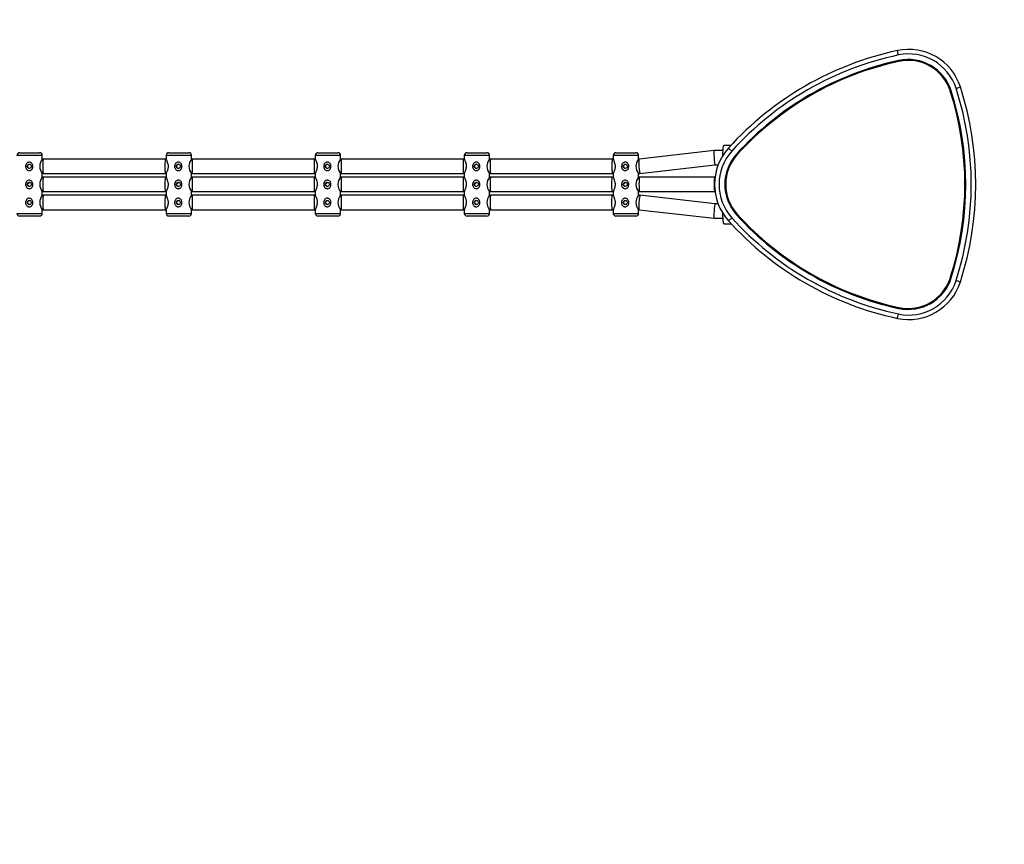
# Model space of a CAD drawing. Units: millimetres. Extents: x 6829 to 13153, y 7068 to 10351.
# Drawn here: x 10640 to 11728, y 7980 to 8892 of the extents above; entities that cross this region are included whole.
import ezdxf

# ---------------------------------------------------------------- set-up
doc = ezdxf.new("R2010")
doc.units = ezdxf.units.MM
doc.header["$LTSCALE"] = 50

msp = doc.modelspace()

# ---------------------------------------------------------------- linework, layer by layer
at = {"color": 7, "linetype": 'Continuous', "lineweight": 25}
for p, q in [((11611.2, 8852.6), (11610.1, 8857.5)), ((11675, 8815.7), (11679.7, 8817.3)), ((11418.2, 8753), (11426.4, 8753)), ((10664.9, 8741.5), (10636.9, 8741.5)), ((10639.9, 8744.5), (10661.9, 8744.5)), ((10661.9, 8744.5), (10661.9, 8744.5)), ((10664.9, 8737.5), (10664.9, 8741.5)), ((10801.8, 8741.5), (10801.8, 8737.4)), ((10829.8, 8741.5), (10801.8, 8741.5)), ((10804.8, 8744.5), (10826.8, 8744.5)), ((10826.8, 8744.5), (10826.8, 8744.5)), ((10829.8, 8737.5), (10829.8, 8741.5)), ((10966.6, 8741.5), (10966.6, 8737.4)), ((10994.6, 8741.5), (10966.6, 8741.5)), ((10969.6, 8744.5), (10991.6, 8744.5)), ((10991.6, 8744.5), (10991.6, 8744.5)), ((10994.6, 8737.5), (10994.6, 8741.5)), ((11131.4, 8741.5), (11131.4, 8737.4)), ((11159.4, 8741.5), (11131.4, 8741.5)), ((11134.4, 8744.5), (11156.4, 8744.5)), ((11156.4, 8744.5), (11156.4, 8744.5)), ((11159.4, 8737.5), (11159.4, 8741.5)), ((11296, 8741.5), (11296, 8737.4)), ((11324, 8741.5), (11296, 8741.5)), ((11299, 8744.5), (11321, 8744.5)), ((11321, 8744.5), (11321, 8744.5)), ((11324, 8737.5), (11324, 8741.5)), ((11407.5, 8747), (11324.5, 8737.5)), ((11417.4, 8747), (11407.5, 8747)), ((11427.1, 8746.3), (11423.4, 8749.7)), ((10665.9, 8737.5), (10664.9, 8737.5)), ((10800.8, 8737.5), (10665.9, 8737.5)), ((10801.8, 8737.5), (10800.8, 8737.5)), ((10830.8, 8737.5), (10829.8, 8737.5)), ((10965.7, 8737.5), (10830.8, 8737.5)), ((10966.6, 8737.5), (10965.7, 8737.5)), ((10995.6, 8737.5), (10994.6, 8737.5)), ((11130.4, 8737.5), (10995.6, 8737.5)), ((11131.4, 8737.5), (11130.4, 8737.5)), ((11160.4, 8737.5), (11159.4, 8737.5)), ((11295.1, 8737.5), (11160.4, 8737.5)), ((11296, 8737.5), (11295.1, 8737.5)), ((11324.5, 8737.5), (11324, 8737.5)), ((11325.5, 8721.5), (11408.4, 8731)), ((11408.4, 8731), (11411.9, 8731)), ((10664.9, 8717.5), (10664.9, 8721.5)), ((10664.9, 8721.5), (10665.9, 8721.5)), ((10665.9, 8717.5), (10664.9, 8717.5)), ((10665.9, 8721.5), (10800.8, 8721.5)), ((10800.8, 8717.5), (10665.9, 8717.5)), ((10800.8, 8721.5), (10801.8, 8721.5)), ((10801.8, 8717.5), (10800.8, 8717.5)), ((10801.8, 8721.5), (10801.8, 8717.4)), ((10829.8, 8717.5), (10829.8, 8721.5)), ((10829.8, 8721.5), (10830.8, 8721.5)), ((10830.8, 8717.5), (10829.8, 8717.5)), ((10830.8, 8721.5), (10965.7, 8721.5)), ((10965.7, 8717.5), (10830.8, 8717.5)), ((10965.7, 8721.5), (10966.6, 8721.5)), ((10966.6, 8717.5), (10965.7, 8717.5)), ((10966.6, 8721.5), (10966.6, 8717.4)), ((10994.6, 8717.5), (10994.6, 8721.5)), ((10994.6, 8721.5), (10995.6, 8721.5)), ((10995.6, 8717.5), (10994.6, 8717.5)), ((10995.6, 8721.5), (11130.4, 8721.5)), ((11130.4, 8717.5), (10995.6, 8717.5)), ((11130.4, 8721.5), (11131.4, 8721.5)), ((11131.4, 8717.5), (11130.4, 8717.5)), ((11131.4, 8721.5), (11131.4, 8717.4)), ((11159.4, 8717.5), (11159.4, 8721.5)), ((11159.4, 8721.5), (11160.4, 8721.5)), ((11160.4, 8717.5), (11159.4, 8717.5)), ((11160.4, 8721.5), (11295.1, 8721.5)), ((11295.1, 8717.5), (11160.4, 8717.5)), ((11295.1, 8721.5), (11296, 8721.5)), ((11296, 8717.5), (11295.1, 8717.5)), ((11296, 8721.5), (11296, 8717.4)), ((11324, 8717.5), (11324, 8721.5)), ((11324, 8721.5), (11325.5, 8721.5)), ((11325, 8717.5), (11324, 8717.5)), ((11408, 8717.5), (11325, 8717.5)), ((11408.4, 8717.5), (11408, 8717.5)), ((10664.9, 8697.5), (10664.9, 8701.5)), ((10664.9, 8701.5), (10665.9, 8701.5)), ((10665.9, 8697.5), (10664.9, 8697.5)), ((10665.9, 8701.5), (10800.8, 8701.5)), ((10800.8, 8697.5), (10665.9, 8697.5)), ((10800.8, 8701.5), (10801.8, 8701.5)), ((10801.8, 8697.5), (10800.8, 8697.5)), ((10801.8, 8701.5), (10801.8, 8697.4)), ((10829.8, 8697.5), (10829.8, 8701.5)), ((10829.8, 8701.5), (10830.8, 8701.5)), ((10830.8, 8697.5), (10829.8, 8697.5)), ((10830.8, 8701.5), (10965.7, 8701.5)), ((10965.7, 8697.5), (10830.8, 8697.5)), ((10965.7, 8701.5), (10966.6, 8701.5)), ((10966.6, 8697.5), (10965.7, 8697.5)), ((10966.6, 8701.5), (10966.6, 8697.4)), ((10994.6, 8697.5), (10994.6, 8701.5)), ((10994.6, 8701.5), (10995.6, 8701.5)), ((10995.6, 8697.5), (10994.6, 8697.5)), ((10995.6, 8701.5), (11130.4, 8701.5)), ((11130.4, 8697.5), (10995.6, 8697.5)), ((11130.4, 8701.5), (11131.4, 8701.5)), ((11131.4, 8697.5), (11130.4, 8697.5)), ((11131.4, 8701.5), (11131.4, 8697.4)), ((11159.4, 8697.5), (11159.4, 8701.5)), ((11159.4, 8701.5), (11160.4, 8701.5)), ((11160.4, 8697.5), (11159.4, 8697.5)), ((11160.4, 8701.5), (11295.1, 8701.5)), ((11295.1, 8697.5), (11160.4, 8697.5)), ((11295.1, 8701.5), (11296, 8701.5)), ((11296, 8697.5), (11295.1, 8697.5)), ((11296, 8701.5), (11296, 8697.4)), ((11324, 8697.5), (11324, 8701.5)), ((11324, 8701.5), (11325, 8701.5)), ((11325.5, 8697.5), (11324, 8697.5)), ((11325, 8701.5), (11408, 8701.5)), ((11408.4, 8688), (11325.5, 8697.5)), ((11408, 8701.5), (11408.4, 8701.5)), ((11411.9, 8688), (11408.4, 8688)), ((10636.9, 8677.5), (10664.9, 8677.5)), ((10661.9, 8674.5), (10639.9, 8674.5)), ((10664.9, 8677.5), (10664.9, 8681.5)), ((10664.9, 8681.5), (10665.9, 8681.5)), ((10664.9, 8677.5), (10664.9, 8677.5)), ((10665.9, 8681.5), (10800.8, 8681.5)), ((10800.8, 8681.5), (10801.8, 8681.5)), ((10801.8, 8681.5), (10801.8, 8677.5)), ((10801.8, 8677.5), (10829.8, 8677.5)), ((10826.8, 8674.5), (10804.8, 8674.5)), ((10829.8, 8677.5), (10829.8, 8681.5)), ((10829.8, 8681.5), (10830.8, 8681.5)), ((10829.8, 8677.5), (10829.8, 8677.5)), ((10830.8, 8681.5), (10965.7, 8681.5)), ((10965.7, 8681.5), (10966.6, 8681.5)), ((10966.6, 8681.5), (10966.6, 8677.5)), ((10966.6, 8677.5), (10994.6, 8677.5)), ((10991.6, 8674.5), (10969.6, 8674.5)), ((10994.6, 8677.5), (10994.6, 8681.5)), ((10994.6, 8681.5), (10995.6, 8681.5)), ((10994.6, 8677.5), (10994.6, 8677.5)), ((10995.6, 8681.5), (11130.4, 8681.5)), ((11130.4, 8681.5), (11131.4, 8681.5)), ((11131.4, 8681.5), (11131.4, 8677.5)), ((11131.4, 8677.5), (11159.4, 8677.5)), ((11156.4, 8674.5), (11134.4, 8674.5)), ((11159.4, 8677.5), (11159.4, 8681.5)), ((11159.4, 8681.5), (11160.4, 8681.5)), ((11159.4, 8677.5), (11159.4, 8677.5)), ((11160.4, 8681.5), (11295.1, 8681.5)), ((11295.1, 8681.5), (11296, 8681.5)), ((11296, 8681.5), (11296, 8677.5)), ((11296, 8677.5), (11324, 8677.5)), ((11321, 8674.5), (11299, 8674.5)), ((11324, 8677.5), (11324, 8681.5)), ((11324, 8681.5), (11324.5, 8681.5)), ((11324, 8677.5), (11324, 8677.5)), ((11324.5, 8681.5), (11407.5, 8672)), ((11407.5, 8672), (11417.4, 8672)), ((11418.2, 8666), (11426.4, 8666)), ((11423.4, 8669.3), (11427.1, 8672.6)), ((11679.7, 8601.6), (11675, 8603.2)), ((11610.1, 8561.5), (11611.2, 8566.3))]:
    msp.add_line(p, q, dxfattribs=at)
at = {"color": 7, "linetype": 'Continuous', "lineweight": 25, "flags": 128}
for points in [[(11417.2, 8741.6), (11417.2, 8742.4), (11417.3, 8744.6), (11417.4, 8746.6), (11417.5, 8748.4), (11417.6, 8750), (11417.7, 8751.3), (11417.9, 8752.2), (11418.1, 8752.8), (11418.2, 8753)], [(11295.1, 8737.5), (11295, 8737.4), (11294.9, 8736.9), (11294.8, 8736.1), (11294.7, 8735), (11294.6, 8733.6), (11294.6, 8732), (11294.6, 8730.3), (11294.6, 8728.6), (11294.6, 8726.9), (11294.6, 8725.3), (11294.7, 8724), (11294.8, 8722.8), (11294.9, 8722), (11295, 8721.6), (11295.1, 8721.5)], [(11295.1, 8701.5), (11295, 8701.6), (11294.9, 8702), (11294.8, 8702.8), (11294.7, 8704), (11294.6, 8705.3), (11294.6, 8706.9), (11294.6, 8708.6), (11294.6, 8710.3), (11294.6, 8712), (11294.6, 8713.6), (11294.7, 8715), (11294.8, 8716.1), (11294.9, 8716.9), (11295, 8717.4), (11295.1, 8717.5)], [(11295.1, 8681.5), (11295, 8681.6), (11294.9, 8682), (11294.8, 8682.8), (11294.7, 8684), (11294.6, 8685.3), (11294.6, 8686.9), (11294.6, 8688.6), (11294.6, 8690.3), (11294.6, 8692), (11294.6, 8693.6), (11294.7, 8695), (11294.8, 8696.1), (11294.9, 8696.9), (11295, 8697.4), (11295.1, 8697.5)], [(11418.2, 8666), (11418.1, 8666.2), (11417.9, 8666.7), (11417.7, 8667.7), (11417.6, 8668.9), (11417.5, 8670.5), (11417.4, 8672.3), (11417.3, 8674.3), (11417.2, 8676.5), (11417.2, 8677.4)]]:
    msp.add_lwpolyline(points, dxfattribs=at)
at = {"color": 7, "linetype": 'Continuous', "lineweight": 25}
for centre in [(10650.5, 8729.5), (10815.3, 8729.5), (10980, 8729.5), (11144.7, 8729.5), (11309.3, 8729.5), (10650.5, 8709.5), (10815.3, 8709.5), (10980, 8709.5), (11144.7, 8709.5), (11309.3, 8709.5), (10650.5, 8689.5), (10815.3, 8689.5), (10980, 8689.5), (11144.7, 8689.5), (11309.3, 8689.5)]:
    msp.add_circle(centre, 2.25, dxfattribs=at)
for centre, radius, start, end in [((11652.6, 8850.8), 1500, 354.5948, 111.6997), ((11683.2, 8515.2), 350, 102.0578, 137.9422), ((11683.2, 8515.2), 345, 102.0578, 137.9422), ((11622.6, 8798.8), 60, 17.9422, 102.0578), ((11622.6, 8798.8), 55, 17.9422, 102.0578), ((11683.2, 8515.2), 339, 102.2369, 137.7631), ((11683.2, 8515.2), 338, 102.2369, 137.7631), ((11622, 8797.6), 50, 17.7631, 102.2369), ((11622, 8797.6), 49, 17.7631, 102.2369), ((11346.7, 8709.5), 345, 342.0578, 17.9422), ((11346.7, 8709.5), 350, 342.0578, 17.9422), ((11346.7, 8709.5), 338, 342.2369, 17.7631), ((11346.7, 8709.5), 339, 342.2369, 17.7631), ((10639.9, 8741.5), 3, 90, 180), ((10661.9, 8741.5), 3, 0, 90), ((10804.8, 8741.5), 3, 90, 180), ((10826.8, 8741.5), 3, 0, 90), ((10969.6, 8741.5), 3, 90, 180), ((10991.6, 8741.5), 3, 0, 90), ((11134.4, 8741.5), 3, 90, 180), ((11156.4, 8741.5), 3, 0, 90), ((11299, 8741.5), 3, 90, 180), ((11321, 8741.5), 3, 0, 90), ((11467.9, 8709.5), 60, 137.9422, 222.0578), ((11467.9, 8709.5), 55, 137.9422, 222.0578), ((11469.3, 8709.5), 50, 137.7631, 222.2369), ((11469.3, 8709.5), 49, 137.7631, 222.2369), ((10650.7, 8729.5), 2.23, 89.4601, 270.5301), ((10675.3, 8729.5), 13.1, 142.44, 217.5578), ((10815.5, 8729.5), 2.23, 89.438, 270.5542), ((10839.8, 8729.5), 12.8, 141.247, 218.7509), ((10980.2, 8729.5), 2.23, 89.4186, 270.5755), ((11004.2, 8729.5), 12.5, 140.09, 219.9079), ((11144.9, 8729.5), 2.23, 89.402, 270.594), ((11168.5, 8729.5), 12.2, 138.9666, 221.0313), ((11309.5, 8729.5), 2.23, 89.3935, 270.6036), ((11333, 8729.5), 12, 138.3176, 221.6803), ((10675.3, 8709.5), 13.1, 142.44, 217.5578), ((10839.8, 8709.5), 12.8, 141.247, 218.7509), ((11004.2, 8709.5), 12.5, 140.09, 219.9079), ((11168.5, 8709.5), 12.2, 138.9666, 221.0313), ((11333, 8709.5), 12, 138.3176, 221.6803), ((10650.7, 8709.5), 2.23, 89.4601, 270.5301), ((10815.5, 8709.5), 2.23, 89.438, 270.5542), ((10980.2, 8709.5), 2.23, 89.4186, 270.5755), ((11652.6, 8568.2), 1500, 248.3003, 5.4052), ((11144.9, 8709.5), 2.23, 89.402, 270.594), ((11309.5, 8709.5), 2.23, 89.3935, 270.6036), ((10675.3, 8689.5), 13.1, 142.44, 217.5578), ((10839.8, 8689.5), 12.8, 141.247, 218.7509), ((11004.2, 8689.5), 12.5, 140.09, 219.9079), ((11168.5, 8689.5), 12.2, 138.9666, 221.0313), ((11333, 8689.5), 12, 138.3176, 221.6803), ((10650.7, 8689.5), 2.23, 89.4601, 270.5301), ((10815.5, 8689.5), 2.23, 89.438, 270.5542), ((10980.2, 8689.5), 2.23, 89.4186, 270.5755), ((11144.9, 8689.5), 2.23, 89.402, 270.594), ((11309.5, 8689.5), 2.23, 89.3935, 270.6036), ((10639.9, 8677.5), 3, 180, 270), ((10661.9, 8677.5), 3, 270, 0), ((10804.8, 8677.5), 3, 180, 270), ((10826.8, 8677.5), 3, 270, 0), ((10969.6, 8677.5), 3, 180, 270), ((10991.6, 8677.5), 3, 270, 0), ((11134.4, 8677.5), 3, 180, 270), ((11156.4, 8677.5), 3, 270, 0), ((11299, 8677.5), 3, 180, 270), ((11321, 8677.5), 3, 270, 0), ((11683.2, 8903.7), 339, 222.2369, 257.7631), ((11683.2, 8903.7), 338, 222.2369, 257.7631), ((11683.2, 8903.7), 350, 222.0578, 257.9422), ((11683.2, 8903.7), 345, 222.0578, 257.9422), ((11622.6, 8620.1), 60, 257.9422, 342.0578), ((11622.6, 8620.1), 55, 257.9422, 342.0578), ((11622, 8621.3), 50, 257.7631, 342.2369), ((11622, 8621.3), 49, 257.7631, 342.2369)]:
    msp.add_arc(centre, radius, start, end, dxfattribs=at)
for centre, major_axis, ratio, start_param, end_param in [((11408, 8739), (-0.46, 8), 0.071893, 6.279083, 9.401864), ((10665.9, 8729.5), (0, 8), 0.036216, 0, 1.570796), ((10665.9, 8729.5), (0, 8), 0.036216, 1.570796, 3.141593), ((10800.8, 8729.5), (0, 8), 0.040475, 0, 1.570796), ((10800.8, 8729.5), (0, 8), 0.040475, 1.570796, 3.141593), ((10830.8, 8729.5), (0, 8), 0.044733, 0, 1.570796), ((10830.8, 8729.5), (0, 8), 0.044733, 1.570796, 3.141593), ((10965.7, 8729.5), (0, 8), 0.04899, 0, 1.570796), ((10965.7, 8729.5), (0, 8), 0.04899, 1.570796, 3.141593), ((10995.6, 8729.5), (0, 8), 0.053246, 0, 1.570796), ((10995.6, 8729.5), (0, 8), 0.053246, 1.570796, 3.141593), ((11130.4, 8729.5), (0, 8), 0.057501, 0, 1.570796), ((11130.4, 8729.5), (0, 8), 0.057501, 1.570796, 3.141593), ((11160.4, 8729.5), (0, 8), 0.062142, 0, 1.570796), ((11160.4, 8729.5), (0, 8), 0.062142, 1.570796, 3.141593), ((11325, 8729.5), (-0.46, 8), 0.067624, 0.003859, 3.145451), ((10665.9, 8709.5), (0, 8), 0.036216, 0, 1.570796), ((10800.8, 8709.5), (0, 8), 0.040475, 0, 1.570796), ((10830.8, 8709.5), (0, 8), 0.044733, 0, 1.570796), ((10965.7, 8709.5), (0, 8), 0.04899, 0, 1.570796), ((10995.6, 8709.5), (0, 8), 0.053246, 0, 1.570796), ((11130.4, 8709.5), (0, 8), 0.057501, 0, 1.570796), ((11160.4, 8709.5), (0, 8), 0.062142, 0, 1.570796), ((11325, 8709.5), (0, 8), 0.067853, 0, 1.570796), ((11408, 8709.5), (0, 8), 0.072122, 0, 1.570796), ((10665.9, 8709.5), (0, 8), 0.036216, 1.570796, 3.141593), ((10800.8, 8709.5), (0, 8), 0.040475, 1.570796, 3.141593), ((10830.8, 8709.5), (0, 8), 0.044733, 1.570796, 3.141593), ((10965.7, 8709.5), (0, 8), 0.04899, 1.570796, 3.141593), ((10995.6, 8709.5), (0, 8), 0.053246, 1.570796, 3.141593), ((11130.4, 8709.5), (0, 8), 0.057501, 1.570796, 3.141593), ((11160.4, 8709.5), (0, 8), 0.062142, 1.570796, 3.141593), ((11325, 8709.5), (0, 8), 0.067853, 1.570796, 3.141593), ((11408, 8709.5), (0, 8), 0.072122, 1.570796, 3.141593), ((10665.9, 8689.5), (0, 8), 0.036216, 0, 1.570796), ((10800.8, 8689.5), (0, 8), 0.040475, 0, 1.570796), ((10830.8, 8689.5), (0, 8), 0.044733, 0, 1.570796), ((10965.7, 8689.5), (0, 8), 0.04899, 0, 1.570796), ((10995.6, 8689.5), (0, 8), 0.053246, 0, 1.570796), ((11130.4, 8689.5), (0, 8), 0.057501, 0, 1.570796), ((11160.4, 8689.5), (0, 8), 0.062142, 0, 1.570796), ((11325, 8689.5), (0.46, 8), 0.067624, 6.279327, 9.420919), ((10665.9, 8689.5), (0, 8), 0.036216, 1.570796, 3.141593), ((10800.8, 8689.5), (0, 8), 0.040475, 1.570796, 3.141593), ((10830.8, 8689.5), (0, 8), 0.044733, 1.570796, 3.141593), ((10965.7, 8689.5), (0, 8), 0.04899, 1.570796, 3.141593), ((10995.6, 8689.5), (0, 8), 0.053246, 1.570796, 3.141593), ((11130.4, 8689.5), (0, 8), 0.057501, 1.570796, 3.141593), ((11160.4, 8689.5), (0, 8), 0.062142, 1.570796, 3.141593), ((11408, 8680), (0.46, 8), 0.071893, 0.022914, 3.145695)]:
    msp.add_ellipse(centre, major_axis=major_axis, ratio=ratio, start_param=start_param, end_param=end_param, dxfattribs=at)
for points, knots in [([(10647.4, 8732.6), (10647.7, 8732.9), (10648.3, 8733.6), (10649.6, 8734.2), (10650.9, 8734.2), (10652.1, 8733.8), (10653.1, 8733.1), (10654, 8732), (10654.5, 8730.6), (10654.6, 8728.9), (10654.2, 8727.2), (10653.2, 8725.8), (10651.9, 8724.9), (10650.5, 8724.7), (10649.2, 8724.9), (10648.2, 8725.5), (10647.3, 8726.4), (10646.6, 8727.8), (10646.3, 8729.4), (10646.5, 8731.1), (10647.1, 8732.1), (10647.4, 8732.6)], [0, 0, 0, 0, 0.046784, 0.10035, 0.146183, 0.187914, 0.231558, 0.281055, 0.337554, 0.398536, 0.460559, 0.522225, 0.580073, 0.629235, 0.671796, 0.714103, 0.761025, 0.814915, 0.874643, 0.936517, 1, 1, 1, 1]), ([(10801.9, 8737.4), (10801.9, 8737.3), (10801.9, 8737.2), (10802.4, 8736.1), (10803.1, 8734.3), (10803.8, 8732), (10804.1, 8729.5), (10803.9, 8727.2), (10803.3, 8725.1), (10802.5, 8723.2), (10801.9, 8721.8), (10801.9, 8721.6), (10801.9, 8721.6)], [0, 0, 0, 0, 0.076413, 0.177218, 0.285374, 0.405116, 0.498298, 0.591584, 0.68465, 0.792671, 0.912851, 1, 1, 1, 1]), ([(10812.2, 8732.6), (10812.5, 8732.9), (10813.1, 8733.6), (10814.4, 8734.2), (10815.7, 8734.2), (10816.9, 8733.8), (10817.9, 8733.1), (10818.7, 8732), (10819.3, 8730.6), (10819.4, 8728.9), (10818.9, 8727.2), (10818, 8725.8), (10816.6, 8724.9), (10815.2, 8724.7), (10814, 8724.9), (10812.9, 8725.5), (10812, 8726.4), (10811.3, 8727.8), (10811.1, 8729.4), (10811.3, 8731.1), (10811.9, 8732.1), (10812.2, 8732.6)], [0, 0, 0, 0, 0.046784, 0.10035, 0.146183, 0.187914, 0.231558, 0.281055, 0.337554, 0.398536, 0.460559, 0.522225, 0.580073, 0.629235, 0.671796, 0.714103, 0.761025, 0.814915, 0.874643, 0.936517, 1, 1, 1, 1]), ([(10966.7, 8737.4), (10966.7, 8737.3), (10966.7, 8737.2), (10967.2, 8736.1), (10967.9, 8734.3), (10968.6, 8732), (10968.8, 8729.5), (10968.6, 8727.2), (10968, 8725.1), (10967.3, 8723.2), (10966.7, 8721.8), (10966.7, 8721.7), (10966.7, 8721.6)], [0, 0, 0, 0, 0.072186, 0.173998, 0.283235, 0.404174, 0.498286, 0.592505, 0.686502, 0.795601, 0.916983, 1, 1, 1, 1]), ([(10976.9, 8732.6), (10977.2, 8732.9), (10977.8, 8733.6), (10979.1, 8734.2), (10980.4, 8734.2), (10981.6, 8733.8), (10982.6, 8733.1), (10983.4, 8732), (10984, 8730.6), (10984.1, 8728.9), (10983.6, 8727.2), (10982.7, 8725.8), (10981.3, 8724.9), (10979.9, 8724.7), (10978.7, 8724.9), (10977.6, 8725.5), (10976.7, 8726.4), (10976.1, 8727.8), (10975.8, 8729.4), (10976, 8731.1), (10976.6, 8732.1), (10976.9, 8732.6)], [0, 0, 0, 0, 0.046784, 0.10035, 0.146183, 0.187914, 0.231558, 0.281055, 0.337554, 0.398536, 0.460559, 0.522225, 0.580073, 0.629235, 0.671796, 0.714103, 0.761025, 0.814915, 0.874643, 0.936517, 1, 1, 1, 1]), ([(11131.4, 8737.3), (11131.4, 8737.3), (11131.4, 8737.1), (11131.9, 8736.1), (11132.6, 8734.3), (11133.3, 8732), (11133.5, 8729.5), (11133.3, 8727.2), (11132.7, 8725.1), (11132, 8723.2), (11131.4, 8721.9), (11131.4, 8721.7), (11131.4, 8721.6)], [0, 0, 0, 0, 0.067871, 0.170712, 0.281051, 0.403212, 0.498275, 0.593446, 0.688391, 0.798593, 0.9212, 1, 1, 1, 1]), ([(11141.5, 8732.6), (11141.8, 8732.9), (11142.4, 8733.6), (11143.7, 8734.2), (11145, 8734.2), (11146.2, 8733.8), (11147.2, 8733.1), (11148.1, 8732), (11148.6, 8730.6), (11148.7, 8728.9), (11148.3, 8727.2), (11147.3, 8725.8), (11146, 8724.9), (11144.6, 8724.7), (11143.3, 8724.9), (11142.3, 8725.5), (11141.4, 8726.4), (11140.7, 8727.8), (11140.4, 8729.4), (11140.6, 8731.1), (11141.2, 8732.1), (11141.5, 8732.6)], [0, 0, 0, 0, 0.046784, 0.10035, 0.146183, 0.187914, 0.231558, 0.281055, 0.337554, 0.398536, 0.460559, 0.522225, 0.580073, 0.629235, 0.671796, 0.714103, 0.761025, 0.814915, 0.874643, 0.936517, 1, 1, 1, 1]), ([(11296.1, 8737.3), (11296.1, 8737.3), (11296.1, 8737.1), (11296.5, 8736.1), (11297.2, 8734.3), (11297.9, 8732), (11298.1, 8729.5), (11297.9, 8727.2), (11297.4, 8725.1), (11296.7, 8723.2), (11296.1, 8721.9), (11296.1, 8721.7), (11296.1, 8721.6)], [0, 0, 0, 0, 0.06528, 0.168738, 0.27974, 0.402635, 0.498268, 0.59401, 0.689526, 0.800389, 0.923732, 1, 1, 1, 1]), ([(11306.1, 8732.6), (11306.4, 8732.9), (11307, 8733.6), (11308.3, 8734.2), (11309.6, 8734.2), (11310.8, 8733.8), (11311.8, 8733.1), (11312.7, 8732), (11313.2, 8730.6), (11313.3, 8728.9), (11312.8, 8727.2), (11311.9, 8725.8), (11310.5, 8724.9), (11309.2, 8724.7), (11307.9, 8724.9), (11306.9, 8725.5), (11305.9, 8726.4), (11305.3, 8727.8), (11305, 8729.4), (11305.2, 8731.1), (11305.8, 8732.1), (11306.1, 8732.6)], [0, 0, 0, 0, 0.046784, 0.10035, 0.146183, 0.187914, 0.231558, 0.281055, 0.337554, 0.398536, 0.460559, 0.522225, 0.580073, 0.629235, 0.671796, 0.714103, 0.761025, 0.814915, 0.874643, 0.936517, 1, 1, 1, 1]), ([(10647.4, 8712.6), (10647.7, 8712.9), (10648.3, 8713.6), (10649.6, 8714.2), (10650.9, 8714.2), (10652.1, 8713.8), (10653.1, 8713.1), (10654, 8712), (10654.5, 8710.6), (10654.6, 8708.9), (10654.2, 8707.2), (10653.2, 8705.8), (10651.9, 8704.9), (10650.5, 8704.7), (10649.2, 8704.9), (10648.2, 8705.5), (10647.3, 8706.4), (10646.6, 8707.8), (10646.3, 8709.4), (10646.5, 8711.1), (10647.1, 8712.1), (10647.4, 8712.6)], [0, 0, 0, 0, 0.046784, 0.10035, 0.146183, 0.187914, 0.231558, 0.281055, 0.337554, 0.398536, 0.460559, 0.522225, 0.580073, 0.629235, 0.671796, 0.714103, 0.761025, 0.814915, 0.874643, 0.936517, 1, 1, 1, 1]), ([(10801.9, 8717.4), (10801.9, 8717.3), (10801.9, 8717.2), (10802.4, 8716.1), (10803.1, 8714.3), (10803.8, 8712), (10804.1, 8709.5), (10803.9, 8707.2), (10803.3, 8705.1), (10802.5, 8703.2), (10801.9, 8701.8), (10801.9, 8701.6), (10801.9, 8701.6)], [0, 0, 0, 0, 0.0764134, 0.1772183, 0.285374, 0.4051165, 0.4982975, 0.5915844, 0.6846504, 0.7926706, 0.9128506, 1, 1, 1, 1]), ([(10812.2, 8712.6), (10812.5, 8712.9), (10813.1, 8713.6), (10814.4, 8714.2), (10815.7, 8714.2), (10816.9, 8713.8), (10817.9, 8713.1), (10818.7, 8712), (10819.3, 8710.6), (10819.4, 8708.9), (10818.9, 8707.2), (10818, 8705.8), (10816.6, 8704.9), (10815.2, 8704.7), (10814, 8704.9), (10812.9, 8705.5), (10812, 8706.4), (10811.3, 8707.8), (10811.1, 8709.4), (10811.3, 8711.1), (10811.9, 8712.1), (10812.2, 8712.6)], [0, 0, 0, 0, 0.046784, 0.10035, 0.146183, 0.187914, 0.231558, 0.281055, 0.337554, 0.398536, 0.460559, 0.522225, 0.580073, 0.629235, 0.671796, 0.714103, 0.761025, 0.814915, 0.874643, 0.936517, 1, 1, 1, 1]), ([(10966.7, 8717.4), (10966.7, 8717.3), (10966.7, 8717.2), (10967.2, 8716.1), (10967.9, 8714.3), (10968.6, 8712), (10968.8, 8709.5), (10968.6, 8707.2), (10968, 8705.1), (10967.3, 8703.2), (10966.7, 8701.8), (10966.7, 8701.7), (10966.7, 8701.6)], [0, 0, 0, 0, 0.072186, 0.173998, 0.283235, 0.404174, 0.498286, 0.592505, 0.686502, 0.795601, 0.916983, 1, 1, 1, 1]), ([(10976.9, 8712.6), (10977.2, 8712.9), (10977.8, 8713.6), (10979.1, 8714.2), (10980.4, 8714.2), (10981.6, 8713.8), (10982.6, 8713.1), (10983.4, 8712), (10984, 8710.6), (10984.1, 8708.9), (10983.6, 8707.2), (10982.7, 8705.8), (10981.3, 8704.9), (10979.9, 8704.7), (10978.7, 8704.9), (10977.6, 8705.5), (10976.7, 8706.4), (10976.1, 8707.8), (10975.8, 8709.4), (10976, 8711.1), (10976.6, 8712.1), (10976.9, 8712.6)], [0, 0, 0, 0, 0.046784, 0.10035, 0.146183, 0.187914, 0.231558, 0.281055, 0.337554, 0.398536, 0.460559, 0.522225, 0.580073, 0.629235, 0.671796, 0.714103, 0.761025, 0.814915, 0.874643, 0.936517, 1, 1, 1, 1]), ([(11131.4, 8717.3), (11131.4, 8717.3), (11131.4, 8717.1), (11131.9, 8716.1), (11132.6, 8714.3), (11133.3, 8712), (11133.5, 8709.5), (11133.3, 8707.2), (11132.7, 8705.1), (11132, 8703.2), (11131.4, 8701.9), (11131.4, 8701.7), (11131.4, 8701.6)], [0, 0, 0, 0, 0.067871, 0.170712, 0.281051, 0.403212, 0.498275, 0.593446, 0.688391, 0.798593, 0.9212, 1, 1, 1, 1]), ([(11141.5, 8712.6), (11141.8, 8712.9), (11142.4, 8713.6), (11143.7, 8714.2), (11145, 8714.2), (11146.2, 8713.8), (11147.2, 8713.1), (11148.1, 8712), (11148.6, 8710.6), (11148.7, 8708.9), (11148.3, 8707.2), (11147.3, 8705.8), (11146, 8704.9), (11144.6, 8704.7), (11143.3, 8704.9), (11142.3, 8705.5), (11141.4, 8706.4), (11140.7, 8707.8), (11140.4, 8709.4), (11140.6, 8711.1), (11141.2, 8712.1), (11141.5, 8712.6)], [0, 0, 0, 0, 0.046784, 0.10035, 0.146183, 0.187914, 0.231558, 0.281055, 0.337554, 0.398536, 0.460559, 0.522225, 0.580073, 0.629235, 0.671796, 0.714103, 0.761025, 0.814915, 0.874643, 0.936517, 1, 1, 1, 1]), ([(11296.1, 8717.3), (11296.1, 8717.3), (11296.1, 8717.1), (11296.5, 8716.1), (11297.2, 8714.3), (11297.9, 8712), (11298.1, 8709.5), (11297.9, 8707.2), (11297.4, 8705.1), (11296.7, 8703.2), (11296.1, 8701.9), (11296.1, 8701.7), (11296.1, 8701.6)], [0, 0, 0, 0, 0.0652798, 0.1687379, 0.2797404, 0.4026345, 0.4982682, 0.5940103, 0.6895259, 0.8003893, 0.9237325, 1, 1, 1, 1]), ([(11306.1, 8712.6), (11306.4, 8712.9), (11307, 8713.6), (11308.3, 8714.2), (11309.6, 8714.2), (11310.8, 8713.8), (11311.8, 8713.1), (11312.7, 8712), (11313.2, 8710.6), (11313.3, 8708.9), (11312.8, 8707.2), (11311.9, 8705.8), (11310.5, 8704.9), (11309.2, 8704.7), (11307.9, 8704.9), (11306.9, 8705.5), (11305.9, 8706.4), (11305.3, 8707.8), (11305, 8709.4), (11305.2, 8711.1), (11305.8, 8712.1), (11306.1, 8712.6)], [0, 0, 0, 0, 0.046784, 0.10035, 0.146183, 0.187914, 0.231558, 0.281055, 0.337554, 0.398536, 0.460559, 0.522225, 0.580073, 0.629235, 0.671796, 0.714103, 0.761025, 0.814915, 0.874643, 0.936517, 1, 1, 1, 1]), ([(10801.9, 8697.4), (10801.9, 8697.3), (10801.9, 8697.2), (10802.4, 8696.1), (10803.1, 8694.3), (10803.8, 8692), (10804.1, 8689.5), (10803.9, 8687.2), (10803.3, 8685.1), (10802.5, 8683.2), (10801.9, 8681.8), (10801.9, 8681.6), (10801.9, 8681.6)], [0, 0, 0, 0, 0.076413, 0.177218, 0.285374, 0.405116, 0.498298, 0.591584, 0.68465, 0.792671, 0.912851, 1, 1, 1, 1]), ([(10966.7, 8697.4), (10966.7, 8697.3), (10966.7, 8697.2), (10967.2, 8696.1), (10967.9, 8694.3), (10968.6, 8692), (10968.8, 8689.5), (10968.6, 8687.2), (10968, 8685.1), (10967.3, 8683.2), (10966.7, 8681.8), (10966.7, 8681.7), (10966.7, 8681.6)], [0, 0, 0, 0, 0.072186, 0.173998, 0.283235, 0.404174, 0.498286, 0.592505, 0.686502, 0.795601, 0.916983, 1, 1, 1, 1]), ([(11131.4, 8697.3), (11131.4, 8697.3), (11131.4, 8697.1), (11131.9, 8696.1), (11132.6, 8694.3), (11133.3, 8692), (11133.5, 8689.5), (11133.3, 8687.2), (11132.7, 8685.1), (11132, 8683.2), (11131.4, 8681.9), (11131.4, 8681.7), (11131.4, 8681.6)], [0, 0, 0, 0, 0.067871, 0.170712, 0.281051, 0.403212, 0.498275, 0.593446, 0.688391, 0.798593, 0.9212, 1, 1, 1, 1]), ([(11296.1, 8697.3), (11296.1, 8697.3), (11296.1, 8697.1), (11296.5, 8696.1), (11297.2, 8694.3), (11297.9, 8692), (11298.1, 8689.5), (11297.9, 8687.2), (11297.4, 8685.1), (11296.7, 8683.2), (11296.1, 8681.9), (11296.1, 8681.7), (11296.1, 8681.6)], [0, 0, 0, 0, 0.06528, 0.168738, 0.27974, 0.402635, 0.498268, 0.59401, 0.689526, 0.800389, 0.923732, 1, 1, 1, 1]), ([(10647.4, 8692.6), (10647.7, 8692.9), (10648.3, 8693.6), (10649.6, 8694.2), (10650.9, 8694.2), (10652.1, 8693.8), (10653.1, 8693.1), (10654, 8692), (10654.5, 8690.6), (10654.6, 8688.9), (10654.2, 8687.2), (10653.2, 8685.8), (10651.9, 8684.9), (10650.5, 8684.7), (10649.2, 8684.9), (10648.2, 8685.5), (10647.3, 8686.4), (10646.6, 8687.8), (10646.3, 8689.4), (10646.5, 8691.1), (10647.1, 8692.1), (10647.4, 8692.6)], [0, 0, 0, 0, 0.046784, 0.10035, 0.146183, 0.187914, 0.231558, 0.281055, 0.337554, 0.398536, 0.460559, 0.522225, 0.580073, 0.629235, 0.671796, 0.714103, 0.761025, 0.814915, 0.874643, 0.936517, 1, 1, 1, 1]), ([(10812.2, 8692.6), (10812.5, 8692.9), (10813.1, 8693.6), (10814.4, 8694.2), (10815.7, 8694.2), (10816.9, 8693.8), (10817.9, 8693.1), (10818.7, 8692), (10819.3, 8690.6), (10819.4, 8688.9), (10818.9, 8687.2), (10818, 8685.8), (10816.6, 8684.9), (10815.2, 8684.7), (10814, 8684.9), (10812.9, 8685.5), (10812, 8686.4), (10811.3, 8687.8), (10811.1, 8689.4), (10811.3, 8691.1), (10811.9, 8692.1), (10812.2, 8692.6)], [0, 0, 0, 0, 0.0467836, 0.1003504, 0.1461828, 0.1879137, 0.2315584, 0.2810552, 0.3375535, 0.3985356, 0.4605594, 0.5222248, 0.580073, 0.6292353, 0.6717958, 0.714103, 0.761025, 0.8149149, 0.8746431, 0.9365173, 1, 1, 1, 1]), ([(10976.9, 8692.6), (10977.2, 8692.9), (10977.8, 8693.6), (10979.1, 8694.2), (10980.4, 8694.2), (10981.6, 8693.8), (10982.6, 8693.1), (10983.4, 8692), (10984, 8690.6), (10984.1, 8688.9), (10983.6, 8687.2), (10982.7, 8685.8), (10981.3, 8684.9), (10979.9, 8684.7), (10978.7, 8684.9), (10977.6, 8685.5), (10976.7, 8686.4), (10976.1, 8687.8), (10975.8, 8689.4), (10976, 8691.1), (10976.6, 8692.1), (10976.9, 8692.6)], [0, 0, 0, 0, 0.046784, 0.10035, 0.146183, 0.187914, 0.231558, 0.281055, 0.337554, 0.398536, 0.460559, 0.522225, 0.580073, 0.629235, 0.671796, 0.714103, 0.761025, 0.814915, 0.874643, 0.936517, 1, 1, 1, 1]), ([(11141.5, 8692.6), (11141.8, 8692.9), (11142.4, 8693.6), (11143.7, 8694.2), (11145, 8694.2), (11146.2, 8693.8), (11147.2, 8693.1), (11148.1, 8692), (11148.6, 8690.6), (11148.7, 8688.9), (11148.3, 8687.2), (11147.3, 8685.8), (11146, 8684.9), (11144.6, 8684.7), (11143.3, 8684.9), (11142.3, 8685.5), (11141.4, 8686.4), (11140.7, 8687.8), (11140.4, 8689.4), (11140.6, 8691.1), (11141.2, 8692.1), (11141.5, 8692.6)], [0, 0, 0, 0, 0.046784, 0.10035, 0.146183, 0.187914, 0.231558, 0.281055, 0.337554, 0.398536, 0.460559, 0.522225, 0.580073, 0.629235, 0.671796, 0.714103, 0.761025, 0.814915, 0.874643, 0.936517, 1, 1, 1, 1]), ([(11306.1, 8692.6), (11306.4, 8692.9), (11307, 8693.6), (11308.3, 8694.2), (11309.6, 8694.2), (11310.8, 8693.8), (11311.8, 8693.1), (11312.7, 8692), (11313.2, 8690.6), (11313.3, 8688.9), (11312.8, 8687.2), (11311.9, 8685.8), (11310.5, 8684.9), (11309.2, 8684.7), (11307.9, 8684.9), (11306.9, 8685.5), (11305.9, 8686.4), (11305.3, 8687.8), (11305, 8689.4), (11305.2, 8691.1), (11305.8, 8692.1), (11306.1, 8692.6)], [0, 0, 0, 0, 0.0467836, 0.1003504, 0.1461828, 0.1879137, 0.2315584, 0.2810552, 0.3375535, 0.3985356, 0.4605594, 0.5222248, 0.580073, 0.6292353, 0.6717958, 0.714103, 0.761025, 0.8149149, 0.8746431, 0.9365173, 1, 1, 1, 1])]:
    msp.add_open_spline(points, degree=3, knots=knots, dxfattribs=at)

doc.saveas('drawing.dxf')
